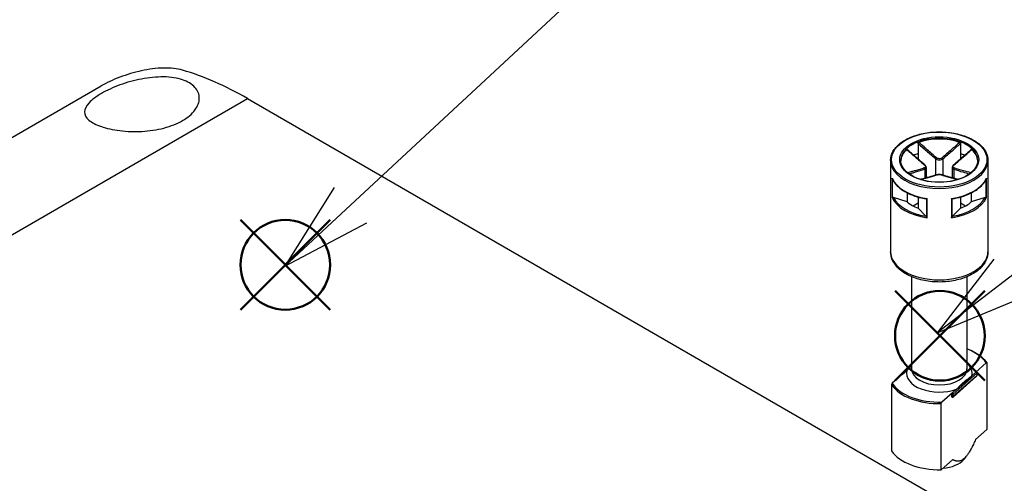
# Model space of a CAD drawing. Units: millimetres. Extents: x 0 to 2025, y 0 to 700.
# Drawn here: x 174 to 270, y 602 to 647 of the extents above; entities that cross this region are included whole.
import ezdxf

# ---------------------------------------------------------------- set-up
doc = ezdxf.new("R2010")
doc.units = ezdxf.units.MM
doc.header["$LTSCALE"] = 3
doc.layers.add('AM_12', color=7, linetype='Continuous', lineweight=50, plot=False)
doc.layers.add('AM_5', color=3, linetype='Continuous', lineweight=25)
doc.layers.add('TK1', color=7, linetype='Continuous', lineweight=25)
doc.styles.add('ACISOTS', font='isocp.shx', dxfattribs={"height": 1, "bigfont": 'extfont.shx'})

# ---------------------------------------------------------------- blocks, each defined once
blk = doc.blocks.new('*S115')
at = {"layer": 'AM_12', "color": 4}
for p, q in [((195.738, 618.735), (204.488, 627.485)), ((195.738, 627.485), (204.488, 618.735))]:
    blk.add_line(p, q, dxfattribs=at)
blk.add_circle((200.113, 623.11), 4.375, dxfattribs=at)
blk = doc.blocks.new('*S118')
at = {"layer": 'AM_12', "color": 4}
for p, q in [((259.591, 611.814), (268.341, 620.564)), ((259.591, 620.564), (268.341, 611.814))]:
    blk.add_line(p, q, dxfattribs=at)
blk.add_circle((263.966, 616.189), 4.375, dxfattribs=at)
blk = doc.blocks.new('*S121')
at = {"layer": 'AM_5', "color": 3}
blk.add_line((239.121, 659.227), (206.48, 628.925), dxfattribs=at)
at = {"layer": 'AM_5', "color": 3, "linetype": 'Continuous'}
for p, q in [((204.885, 630.643), (200.067, 622.972)), ((206.48, 628.925), (200.067, 622.972)), ((200.067, 622.972), (208.075, 627.207))]:
    blk.add_line(p, q, dxfattribs=at)
at = {"layer": 'AM_5', "color": 3}
blk.add_circle((250.343, 669.645), 15.312, dxfattribs=at)
at = {"layer": 'AM_5', "color": 7, "insert": (250.343, 669.645), "char_height": 8.75, "attachment_point": 5, "style": 'ACISOTS'}
blk.add_mtext('1', dxfattribs=at)
blk = doc.blocks.new('*S122')
at = {"layer": 'AM_5', "color": 3}
blk.add_line((303.685, 647.215), (270.651, 621.804), dxfattribs=at)
at = {"layer": 'AM_5', "color": 3, "linetype": 'Continuous'}
for p, q in [((269.222, 623.662), (263.716, 616.468)), ((270.651, 621.804), (263.716, 616.468)), ((263.716, 616.468), (272.081, 619.945))]:
    blk.add_line(p, q, dxfattribs=at)
at = {"layer": 'AM_5', "color": 3}
blk.add_circle((315.821, 656.552), 15.312, dxfattribs=at)
at = {"layer": 'AM_5', "color": 7, "insert": (315.821, 656.552), "char_height": 8.75, "attachment_point": 5, "style": 'ACISOTS'}
blk.add_mtext('4', dxfattribs=at)

msp = doc.modelspace()

# ---------------------------------------------------------------- linework, layer by layer
at = {"layer": 'TK1'}
for p, q in [((102.251, 594.42), (182.154, 640.552)), ((108.652, 588.639), (196.424, 639.313)), ((196.424, 639.313), (263.599, 600.53)), ((261.84, 634.931), (261.84, 633.949)), ((265.975, 634.931), (265.975, 633.949)), ((261.84, 633.949), (261.84, 633.422)), ((265.975, 633.949), (265.975, 633.422)), ((259.157, 633.286), (259.157, 624.386)), ((263.554, 633.447), (263.554, 631.855)), ((264.261, 633.447), (264.261, 631.855)), ((268.658, 633.286), (268.658, 624.386)), ((262.493, 632.426), (262.493, 631.544)), ((262.64, 632.599), (262.64, 631.585)), ((265.175, 632.599), (265.175, 631.585)), ((265.322, 632.426), (265.322, 631.544)), ((259.306, 631.542), (259.306, 629.664)), ((259.353, 629.686), (259.353, 631.428)), ((268.461, 631.428), (268.461, 629.686)), ((268.508, 629.664), (268.508, 631.542)), ((260.779, 630.125), (260.779, 629.235)), ((267.036, 630.125), (267.036, 629.235)), ((260.779, 629.235), (259.441, 629.681)), ((261.84, 629.716), (261.84, 628.622)), ((262.663, 629.538), (262.663, 627.775)), ((262.724, 627.69), (262.724, 629.568)), ((265.09, 629.568), (265.09, 627.69)), ((265.152, 627.775), (265.152, 629.538)), ((265.975, 629.716), (265.975, 628.622)), ((268.374, 629.681), (267.036, 629.235)), ((261.84, 629.112), (261.364, 628.837)), ((262.612, 627.85), (261.84, 628.622)), ((265.975, 628.622), (265.203, 627.85)), ((266.451, 628.837), (265.975, 629.112)), ((261.207, 621.943), (261.207, 612.955)), ((266.607, 621.943), (266.607, 612.955)), ((261.166, 613.238), (260.265, 612.443)), ((260.331, 612.45), (260.74, 612.811)), ((267.484, 612.645), (268.497, 613.538)), ((268.564, 613.516), (268.564, 607.066)), ((260.331, 612.45), (259.318, 611.556)), ((260.231, 612.368), (260.231, 612.361)), ((267.55, 612.243), (265.25, 610.214)), ((265.267, 610.502), (267.568, 612.531)), ((267.568, 612.286), (265.267, 610.257)), ((265.593, 610.977), (267.075, 612.284)), ((267.484, 612.645), (267.075, 612.284)), ((267.568, 612.531), (267.568, 612.286)), ((267.584, 612.563), (267.584, 612.318)), ((259.25, 611.415), (259.25, 604.965)), ((265.593, 610.977), (265.184, 610.616)), ((265.184, 610.616), (264.171, 609.722)), ((265.129, 610.241), (265.129, 610.486)), ((265.267, 610.257), (265.267, 610.502)), ((264.103, 603.131), (264.103, 609.581)), ((268.564, 607.066), (267.456, 606.088)), ((266.293, 604.136), (266.552, 604.451)), ((265.212, 604.109), (264.103, 603.131))]:
    msp.add_line(p, q, dxfattribs=at)
for centre, start, end in [((260.331, 612.368), 131.4139, 180), ((267.484, 612.563), 0, 69.29804), ((267.484, 612.318), 311.4139, 0), ((265.184, 610.289), 249.29804, 311.4139)]:
    msp.add_arc(centre, 0.1, start, end, dxfattribs=at)
for centre, major_axis, ratio, start_param, end_param in [((196.88, 609.367), (18.975, -31.767), 0.567188, 2.347767, 2.593475), ((263.907, 633.286), (-3.75, 0), 0.57735, 3.141593, 6.283185), ((263.907, 633.204), (-3.75, 0), 0.57735, 4.15405, 5.270728), ((263.907, 633.204), (-3.75, 0), 0.57735, 5.724846, 6.26407), ((263.907, 632.143), (3.75, 0), 0.57735, 2.154837, 2.289949), ((263.907, 632.143), (3.75, 0), 0.57735, 0.851644, 0.986756), ((263.907, 633.204), (3.75, 0), 0.57735, 0.019116, 0.558339), ((263.907, 633.286), (-4.751, 0), 0.57735, 0, 3.141593), ((263.625, 633.488), (0.064, 0.0768), 0.438782, 1.019089, 2.443831), ((264.19, 633.488), (-0.064, 0.0768), 0.438782, 3.839355, 5.264096), ((262.422, 632.794), (0.064, 0.0768), 0.438782, 0, 0.726979), ((262.422, 632.467), (-0.0306, 0.0952), 0.688576, 4.062523, 5.487264), ((265.392, 632.467), (0.0306, 0.0952), 0.688576, 0.795921, 2.220662), ((265.392, 632.794), (-0.064, 0.0768), 0.438782, 5.556206, 6.283185), ((263.907, 632.225), (-4.751, 0), 0.57735, 0.25166, 1.319136), ((263.625, 631.773), (-0.0306, 0.0952), 0.688576, 5.779374, 6.283185), ((264.19, 631.773), (0.0306, 0.0952), 0.688576, 0, 0.503811), ((263.907, 632.225), (4.751, 0), 0.57735, 4.964049, 6.031525), ((263.907, 630.347), (-4.751, 0), 0.57735, 0.25166, 1.319136), ((263.907, 630.428), (-4.651, 0), 0.57735, 0.282228, 1.288568), ((263.907, 630.428), (3.75, 0), 0.57735, 3.725633, 4.128349), ((263.907, 630.347), (4.751, 0), 0.57735, 4.964049, 6.031525), ((263.907, 630.428), (4.651, 0), 0.57735, 4.994617, 6.000957), ((263.907, 630.428), (3.75, 0), 0.57735, 5.296429, 5.699145), ((263.907, 624.386), (4.751, 0), 0.57735, 3.141593, 6.283185), ((263.907, 612.547), (4.9, 0), 0.57735, 0.35789, 0.98721), ((263.907, 612.547), (-3.2, 0), 0.57735, 6.140084, 8.408738), ((263.907, 612.955), (2.7, 0), 0.57735, 3.141593, 6.283185), ((263.907, 612.547), (3.2, 0), 0.57735, 6.140084, 6.84975), ((260.331, 612.368), (-0.1, 0), 0.57735, 0, 0.105277), ((260.331, 612.368), (-0.0661, 0.075), 0.683161, 5.371396, 6.283185), ((267.484, 612.563), (0.0354, 0.0935), 0.447167, 0, 0.701652), ((267.484, 612.563), (0.0661, -0.075), 0.683161, 0.659007, 2.229803), ((267.484, 612.318), (0.0661, -0.075), 0.683161, 0, 0.659007), ((267.484, 612.563), (0.1, 0), 0.57735, 5.703614, 6.283185), ((267.484, 612.318), (0.1, 0), 0.57735, 5.703614, 6.283185), ((263.907, 612.465), (-5, 0), 0.57735, 0.372497, 1.609954), ((263.907, 612.547), (-4.9, 0), 0.57735, 0.35789, 1.624561), ((265.184, 610.534), (0.0354, 0.0935), 0.447167, 0.701652, 2.272448), ((265.184, 610.534), (-0.1, 0), 0.57735, 0.991226, 2.562022), ((265.184, 610.289), (0.1, 0), 0.57735, 4.132818, 5.703614), ((265.184, 610.289), (-0.0354, -0.0935), 0.447167, 5.414041, 6.283185), ((265.184, 610.534), (-0.0661, 0.075), 0.683161, 3.8006, 5.371396), ((265.184, 610.289), (0.0661, -0.075), 0.683161, 0, 0.659007), ((263.907, 606.015), (-5, 0), 0.57735, 0.372497, 1.609954), ((263.907, 604.79), (-2.641, 0), 0.57735, 1.709733, 2.698273)]:
    msp.add_ellipse(centre, major_axis=major_axis, ratio=ratio, start_param=start_param, end_param=end_param, dxfattribs=at)
for major_axis in [(-4.651, 0), (-3.85, 0)]:
    msp.add_ellipse((263.907, 633.368), major_axis=major_axis, ratio=0.57735, dxfattribs=at)
for points, knots in [([(190.073, 642.088), (189.569, 642.235), (188.932, 642.311), (187.539, 642.284), (186.782, 642.181), (185.385, 641.875), (184.649, 641.656), (183.284, 641.138), (182.654, 640.84), (182.154, 640.552)], [2.5606023, 2.5606023, 2.5606023, 2.5606023, 2.7821676, 2.7821676, 3.003733, 3.003733, 3.215657, 3.215657, 3.4275811, 3.4275811, 3.4275811, 3.4275811]), ([(190.085, 637.166), (189.588, 636.879), (188.959, 636.625), (187.581, 636.266), (186.832, 636.16), (185.422, 636.081), (184.667, 636.105), (183.288, 636.272), (182.662, 636.414), (181.668, 636.752), (181.237, 636.972), (180.671, 637.47), (180.535, 637.747), (180.548, 638.292), (180.688, 638.595), (181.256, 639.214), (181.684, 639.532), (182.677, 640.105), (183.304, 640.397), (184.665, 640.891), (185.401, 641.094), (186.795, 641.361), (187.549, 641.44), (188.939, 641.419), (189.576, 641.318), (190.574, 640.982), (191.006, 640.728), (191.581, 640.097), (191.724, 639.72), (191.724, 638.984), (191.584, 638.577), (191.013, 637.811), (190.582, 637.453), (190.085, 637.166)], [-3.412399, -3.412399, -3.412399, -3.412399, -3.201573, -3.201573, -2.990746, -2.990746, -2.777513, -2.777513, -2.564281, -2.564281, -2.345957, -2.345957, -2.127634, -2.127634, -1.916917, -1.916917, -1.7062, -1.7062, -1.495483, -1.495483, -1.284766, -1.284766, -1.066442, -1.066442, -0.848118, -0.848118, -0.634886, -0.634886, -0.421653, -0.421653, -0.210827, -0.210827, 0, 0, 0, 0]), ([(259.157, 633.286), (259.157, 633.579), (259.236, 633.871), (259.542, 634.429), (259.774, 634.694), (260.368, 635.172), (260.735, 635.384), (261.562, 635.728), (262.023, 635.861), (262.993, 636.035), (263.501, 636.077), (264.514, 636.064), (265.019, 636.01), (265.974, 635.813), (266.424, 635.669), (267.227, 635.304), (267.579, 635.083), (268.145, 634.584), (268.361, 634.306), (268.603, 633.777), (268.658, 633.532), (268.658, 633.286)], [2.356194, 2.356194, 2.356194, 2.356194, 2.663403, 2.663403, 2.97912, 2.97912, 3.302019, 3.302019, 3.625484, 3.625484, 3.948347, 3.948347, 4.27098, 4.27098, 4.593911, 4.593911, 4.917438, 4.917438, 5.239913, 5.239913, 5.497787, 5.497787, 5.497787, 5.497787]), ([(261.84, 634.931), (261.84, 634.942), (261.842, 634.954), (261.85, 634.977), (261.856, 634.987), (261.871, 635.007), (261.88, 635.016), (261.899, 635.031), (261.91, 635.037), (261.921, 635.041)], [0, 0, 0, 0, 0.00404948, 0.00404948, 0.00786941, 0.00786941, 0.01156818, 0.01156818, 0.01536578, 0.01536578, 0.01536578, 0.01536578]), ([(261.84, 634.931), (262.006, 634.784), (262.173, 634.638), (262.447, 634.399), (262.553, 634.306), (262.66, 634.213), (262.808, 634.084), (262.957, 633.955), (263.255, 633.699), (263.404, 633.571), (263.554, 633.447)], [0.0103356, 0.0103356, 0.0103356, 0.0103356, 0.083473, 0.083473, 0.1301075, 0.1301075, 0.1301075, 0.1951612, 0.1951612, 0.260215, 0.260215, 0.260215, 0.260215]), ([(263.629, 633.552), (263.482, 633.677), (263.334, 633.804), (263.038, 634.061), (262.89, 634.19), (262.742, 634.319), (262.636, 634.412), (262.53, 634.505), (262.256, 634.746), (262.088, 634.893), (261.921, 635.041)], [-0.260215, -0.260215, -0.260215, -0.260215, -0.1951612, -0.1951612, -0.1301075, -0.1301075, -0.1301075, -0.083473, -0.083473, -0.0098467, -0.0098467, -0.0098467, -0.0098467]), ([(265.894, 635.041), (265.62, 634.8), (265.347, 634.559), (264.777, 634.06), (264.481, 633.802), (264.185, 633.552)], [-0.2503683, -0.2503683, -0.2503683, -0.2503683, -0.1301075, -0.1301075, 0, 0, 0, 0]), ([(264.261, 633.447), (264.56, 633.696), (264.858, 633.954), (265.429, 634.451), (265.702, 634.691), (265.975, 634.931)], [0, 0, 0, 0, 0.1301075, 0.1301075, 0.2498794, 0.2498794, 0.2498794, 0.2498794]), ([(265.894, 635.041), (265.905, 635.037), (265.916, 635.031), (265.936, 635.016), (265.944, 635.007), (265.959, 634.987), (265.965, 634.976), (265.973, 634.954), (265.975, 634.942), (265.975, 634.931)], [0, 0, 0, 0, 0.0038949, 0.0038949, 0.00760361, 0.00760361, 0.0113164, 0.0113164, 0.01535871, 0.01535871, 0.01535871, 0.01535871]), ([(260.727, 634.351), (260.734, 634.358), (260.741, 634.362), (260.753, 634.365), (260.759, 634.365), (260.764, 634.361), (260.765, 634.361), (260.766, 634.36)], [0, 0, 0, 0, 0.003894897, 0.003894897, 0.00760361, 0.00760361, 0.008355287, 0.008355287, 0.008355287, 0.008355287]), ([(260.727, 634.351), (261.001, 634.111), (261.276, 633.871), (261.849, 633.374), (262.148, 633.117), (262.448, 632.87)], [-0.2503683, -0.2503683, -0.2503683, -0.2503683, -0.1301075, -0.1301075, 0, 0, 0, 0]), ([(262.486, 632.87), (262.371, 632.966), (262.256, 633.064), (262.027, 633.26), (261.912, 633.359), (261.683, 633.558), (261.568, 633.658), (261.339, 633.858), (261.224, 633.958), (260.995, 634.159), (260.881, 634.259), (260.766, 634.36)], [0, 0, 0, 0, 0.0502098, 0.0502098, 0.1004196, 0.1004196, 0.1506293, 0.1506293, 0.2008391, 0.2008391, 0.2510489, 0.2510489, 0.2510489, 0.2510489]), ([(267.048, 634.36), (266.934, 634.259), (266.819, 634.159), (266.59, 633.958), (266.476, 633.858), (266.247, 633.658), (266.132, 633.558), (265.903, 633.359), (265.788, 633.26), (265.558, 633.064), (265.443, 632.966), (265.328, 632.87)], [0.0091661, 0.0091661, 0.0091661, 0.0091661, 0.0593759, 0.0593759, 0.1095856, 0.1095856, 0.1597954, 0.1597954, 0.2100052, 0.2100052, 0.260215, 0.260215, 0.260215, 0.260215]), ([(265.367, 632.87), (265.517, 632.993), (265.667, 633.12), (265.965, 633.374), (266.114, 633.503), (266.263, 633.632), (266.37, 633.724), (266.477, 633.817), (266.752, 634.057), (266.92, 634.204), (267.088, 634.351)], [-0.260215, -0.260215, -0.260215, -0.260215, -0.1951612, -0.1951612, -0.1301075, -0.1301075, -0.1301075, -0.083473, -0.083473, -0.0098467, -0.0098467, -0.0098467, -0.0098467]), ([(267.048, 634.36), (267.049, 634.361), (267.051, 634.361), (267.056, 634.365), (267.062, 634.365), (267.074, 634.362), (267.081, 634.358), (267.088, 634.351)], [0.007007368, 0.007007368, 0.007007368, 0.007007368, 0.007869406, 0.007869406, 0.011568181, 0.011568181, 0.015365779, 0.015365779, 0.015365779, 0.015365779]), ([(267.657, 633.286), (267.657, 633.055), (267.59, 632.823), (267.324, 632.388), (267.132, 632.183), (266.645, 631.822), (266.352, 631.664), (265.695, 631.408), (265.329, 631.31), (264.561, 631.184), (264.159, 631.156), (263.359, 631.174), (262.962, 631.22), (262.213, 631.381), (261.862, 631.495), (261.242, 631.78), (260.974, 631.95), (260.544, 632.326), (260.384, 632.532), (260.199, 632.922), (260.157, 633.104), (260.157, 633.286)], [5.497787, 5.497787, 5.497787, 5.497787, 5.836056, 5.836056, 6.159509, 6.159509, 6.475326, 6.475326, 6.791098, 6.791098, 7.107627, 7.107627, 7.424399, 7.424399, 7.740773, 7.740773, 8.056362, 8.056362, 8.372884, 8.372884, 8.63938, 8.63938, 8.63938, 8.63938]), ([(263.554, 633.447), (263.592, 633.417), (263.636, 633.392), (263.762, 633.342), (263.851, 633.327), (264.061, 633.338), (264.177, 633.381), (264.261, 633.447)], [0, 0, 0, 0, 0.01310265, 0.01310265, 0.03406689, 0.03406689, 0.06312545, 0.06312545, 0.06312545, 0.06312545]), ([(264.185, 633.552), (264.119, 633.496), (264.028, 633.458), (263.863, 633.449), (263.793, 633.462), (263.694, 633.505), (263.659, 633.527), (263.629, 633.552)], [-0.06312545, -0.06312545, -0.06312545, -0.06312545, -0.03406689, -0.03406689, -0.01310265, -0.01310265, 0, 0, 0, 0]), ([(262.448, 632.549), (262.298, 632.502), (262.148, 632.457), (261.849, 632.37), (261.7, 632.328), (261.551, 632.286), (261.445, 632.256), (261.338, 632.226), (261.095, 632.159), (260.959, 632.121), (260.823, 632.084)], [-0.260215, -0.260215, -0.260215, -0.260215, -0.1951612, -0.1951612, -0.1301075, -0.1301075, -0.1301075, -0.083473, -0.083473, -0.0238442, -0.0238442, -0.0238442, -0.0238442]), ([(260.957, 631.98), (261.065, 632.01), (261.172, 632.04), (261.386, 632.1), (261.492, 632.13), (261.599, 632.16), (261.748, 632.202), (261.896, 632.245), (262.194, 632.333), (262.343, 632.378), (262.493, 632.426)], [0.0364236, 0.0364236, 0.0364236, 0.0364236, 0.083473, 0.083473, 0.1301075, 0.1301075, 0.1301075, 0.1951612, 0.1951612, 0.260215, 0.260215, 0.260215, 0.260215]), ([(262.448, 632.87), (262.515, 632.814), (262.558, 632.749), (262.569, 632.651), (262.554, 632.615), (262.504, 632.571), (262.478, 632.558), (262.448, 632.549)], [-0.06312545, -0.06312545, -0.06312545, -0.06312545, -0.03406689, -0.03406689, -0.01310265, -0.01310265, 0, 0, 0, 0]), ([(262.64, 632.599), (262.64, 632.62), (262.637, 632.641), (262.626, 632.682), (262.619, 632.702), (262.6, 632.739), (262.589, 632.757), (262.564, 632.792), (262.55, 632.809), (262.52, 632.841), (262.504, 632.856), (262.486, 632.87)], [0.03154694, 0.03154694, 0.03154694, 0.03154694, 0.03786265, 0.03786265, 0.04417835, 0.04417835, 0.05049405, 0.05049405, 0.05680975, 0.05680975, 0.06312545, 0.06312545, 0.06312545, 0.06312545]), ([(262.493, 632.426), (262.531, 632.44), (262.563, 632.459), (262.621, 632.514), (262.639, 632.554), (262.64, 632.599)], [0, 0, 0, 0, 0.01310265, 0.01310265, 0.03154694, 0.03154694, 0.03154694, 0.03154694]), ([(265.328, 632.87), (265.311, 632.856), (265.295, 632.841), (265.264, 632.809), (265.25, 632.792), (265.226, 632.757), (265.215, 632.739), (265.196, 632.701), (265.188, 632.682), (265.178, 632.641), (265.175, 632.62), (265.175, 632.599)], [0, 0, 0, 0, 0.00630939, 0.00630939, 0.01261878, 0.01261878, 0.01892817, 0.01892817, 0.02523756, 0.02523756, 0.03154694, 0.03154694, 0.03154694, 0.03154694]), ([(265.175, 632.599), (265.175, 632.593), (265.175, 632.587), (265.184, 632.512), (265.238, 632.457), (265.322, 632.426)], [0.03154694, 0.03154694, 0.03154694, 0.03154694, 0.03406689, 0.03406689, 0.06312545, 0.06312545, 0.06312545, 0.06312545]), ([(265.367, 632.549), (265.3, 632.57), (265.256, 632.61), (265.246, 632.702), (265.26, 632.747), (265.311, 632.818), (265.337, 632.845), (265.367, 632.87)], [-0.06312545, -0.06312545, -0.06312545, -0.06312545, -0.03406689, -0.03406689, -0.01310265, -0.01310265, 0, 0, 0, 0]), ([(265.322, 632.426), (265.621, 632.33), (265.918, 632.244), (266.43, 632.099), (266.644, 632.039), (266.857, 631.98)], [0, 0, 0, 0, 0.1301075, 0.1301075, 0.2237913, 0.2237913, 0.2237913, 0.2237913]), ([(266.992, 632.084), (266.749, 632.151), (266.506, 632.218), (265.965, 632.37), (265.667, 632.455), (265.367, 632.549)], [-0.2363708, -0.2363708, -0.2363708, -0.2363708, -0.1301075, -0.1301075, 0, 0, 0, 0]), ([(259.321, 631.496), (259.314, 631.51), (259.31, 631.525), (259.307, 631.54), (259.307, 631.541), (259.306, 631.542)], [0.005436482, 0.005436482, 0.005436482, 0.005436482, 0.009617372, 0.009617372, 0.009796981, 0.009796981, 0.009796981, 0.009796981]), ([(259.321, 631.496), (259.408, 631.305), (259.529, 631.122), (259.832, 630.776), (260.013, 630.613), (260.429, 630.314), (260.663, 630.178), (261.173, 629.937), (261.449, 629.832), (262.032, 629.657), (262.339, 629.588), (262.655, 629.538)], [4.185898, 4.185898, 4.185898, 4.185898, 4.394429, 4.394429, 4.60296, 4.60296, 4.811492, 4.811492, 5.020023, 5.020023, 5.228554, 5.228554, 5.228554, 5.228554]), ([(263.594, 631.868), (263.479, 631.831), (263.365, 631.796), (263.135, 631.727), (263.021, 631.694), (262.792, 631.628), (262.677, 631.595), (262.448, 631.531), (262.333, 631.499), (262.176, 631.455), (262.133, 631.443), (262.09, 631.431)], [0, 0, 0, 0, 0.050219, 0.050219, 0.100438, 0.100438, 0.150657, 0.150657, 0.200876, 0.200876, 0.2196449, 0.2196449, 0.2196449, 0.2196449]), ([(262.117, 631.423), (262.325, 631.481), (262.534, 631.539), (263.038, 631.684), (263.334, 631.77), (263.629, 631.866)], [-0.2215856, -0.2215856, -0.2215856, -0.2215856, -0.1301075, -0.1301075, 0, 0, 0, 0]), ([(264.221, 631.868), (264.186, 631.879), (264.147, 631.888), (264.064, 631.901), (264.02, 631.905), (263.93, 631.91), (263.884, 631.91), (263.794, 631.905), (263.75, 631.901), (263.668, 631.888), (263.629, 631.879), (263.594, 631.868)], [0, 0, 0, 0, 0.01262509, 0.01262509, 0.02525018, 0.02525018, 0.03787527, 0.03787527, 0.05050036, 0.05050036, 0.06312545, 0.06312545, 0.06312545, 0.06312545]), ([(263.629, 631.866), (263.695, 631.888), (263.787, 631.901), (263.952, 631.904), (264.022, 631.9), (264.12, 631.884), (264.156, 631.876), (264.185, 631.866)], [-0.06312545, -0.06312545, -0.06312545, -0.06312545, -0.03406689, -0.03406689, -0.01310265, -0.01310265, 0, 0, 0, 0]), ([(264.185, 631.866), (264.333, 631.818), (264.481, 631.773), (264.777, 631.684), (264.925, 631.641), (265.073, 631.599), (265.179, 631.569), (265.285, 631.538), (265.493, 631.48), (265.595, 631.451), (265.697, 631.423)], [-0.260215, -0.260215, -0.260215, -0.260215, -0.1951612, -0.1951612, -0.1301075, -0.1301075, -0.1301075, -0.083473, -0.083473, -0.0386293, -0.0386293, -0.0386293, -0.0386293]), ([(265.724, 631.431), (265.681, 631.443), (265.639, 631.455), (265.481, 631.499), (265.367, 631.531), (265.138, 631.595), (265.023, 631.628), (264.794, 631.694), (264.679, 631.727), (264.45, 631.796), (264.335, 631.831), (264.221, 631.868)], [0.0405701, 0.0405701, 0.0405701, 0.0405701, 0.059339, 0.059339, 0.109558, 0.109558, 0.159777, 0.159777, 0.209996, 0.209996, 0.260215, 0.260215, 0.260215, 0.260215]), ([(265.16, 629.538), (265.476, 629.588), (265.783, 629.657), (266.366, 629.832), (266.642, 629.937), (267.152, 630.178), (267.386, 630.314), (267.801, 630.613), (267.983, 630.776), (268.286, 631.122), (268.407, 631.305), (268.494, 631.496)], [5.767021, 5.767021, 5.767021, 5.767021, 5.975552, 5.975552, 6.184083, 6.184083, 6.392614, 6.392614, 6.601145, 6.601145, 6.809676, 6.809676, 6.809676, 6.809676]), ([(268.508, 631.542), (268.508, 631.541), (268.508, 631.54), (268.505, 631.525), (268.5, 631.51), (268.494, 631.496)], [-0.000201023, -0.000201023, -0.000201023, -0.000201023, 0, 0, 0.004679352, 0.004679352, 0.004679352, 0.004679352]), ([(259.306, 629.664), (259.307, 629.664), (259.307, 629.664), (259.31, 629.667), (259.315, 629.671), (259.331, 629.678), (259.341, 629.682), (259.353, 629.686)], [-0.00020102, -0.00020102, -0.00020102, -0.00020102, 0, 0, 0.00509702, 0.00509702, 0.01076399, 0.01076399, 0.01076399, 0.01076399]), ([(259.441, 629.681), (259.424, 629.686), (259.403, 629.69), (259.376, 629.691), (259.363, 629.689), (259.353, 629.686)], [-0.01812893, -0.01812893, -0.01812893, -0.01812893, -0.01218805, -0.01218805, -0.00810652, -0.00810652, -0.00810652, -0.00810652]), ([(262.724, 629.568), (262.724, 629.568), (262.723, 629.568), (262.711, 629.559), (262.7, 629.553), (262.679, 629.542), (262.67, 629.539), (262.663, 629.538)], [-0.00020102, -0.00020102, -0.00020102, -0.00020102, 0, 0, 0.00509702, 0.00509702, 0.01076399, 0.01076399, 0.01076399, 0.01076399]), ([(265.152, 629.538), (265.145, 629.539), (265.136, 629.542), (265.115, 629.553), (265.103, 629.559), (265.091, 629.568), (265.091, 629.568), (265.09, 629.568)], [0, 0, 0, 0, 0.005063308, 0.005063308, 0.009617372, 0.009617372, 0.009796981, 0.009796981, 0.009796981, 0.009796981]), ([(268.461, 629.686), (268.451, 629.689), (268.439, 629.691), (268.411, 629.69), (268.391, 629.686), (268.374, 629.681)], [-0.06489157, -0.06489157, -0.06489157, -0.06489157, -0.06081004, -0.06081004, -0.05486916, -0.05486916, -0.05486916, -0.05486916]), ([(268.461, 629.686), (268.473, 629.682), (268.484, 629.678), (268.499, 629.671), (268.505, 629.667), (268.508, 629.664), (268.508, 629.664), (268.508, 629.664)], [0, 0, 0, 0, 0.005063308, 0.005063308, 0.009617372, 0.009617372, 0.009796981, 0.009796981, 0.009796981, 0.009796981]), ([(262.663, 627.775), (262.657, 627.788), (262.65, 627.801), (262.634, 627.825), (262.622, 627.84), (262.612, 627.85)], [-0.06489157, -0.06489157, -0.06489157, -0.06489157, -0.06081004, -0.06081004, -0.05486916, -0.05486916, -0.05486916, -0.05486916]), ([(262.663, 627.775), (262.67, 627.761), (262.679, 627.745), (262.7, 627.716), (262.711, 627.703), (262.723, 627.691), (262.724, 627.691), (262.724, 627.69)], [0, 0, 0, 0, 0.005063308, 0.005063308, 0.009617372, 0.009617372, 0.009796981, 0.009796981, 0.009796981, 0.009796981]), ([(265.09, 627.69), (265.091, 627.691), (265.091, 627.691), (265.103, 627.703), (265.115, 627.716), (265.136, 627.745), (265.145, 627.761), (265.152, 627.775)], [-0.00020102, -0.00020102, -0.00020102, -0.00020102, 0, 0, 0.00509702, 0.00509702, 0.01076399, 0.01076399, 0.01076399, 0.01076399]), ([(265.203, 627.85), (265.193, 627.84), (265.181, 627.825), (265.165, 627.801), (265.158, 627.788), (265.152, 627.775)], [-0.01812893, -0.01812893, -0.01812893, -0.01812893, -0.01218805, -0.01218805, -0.00810652, -0.00810652, -0.00810652, -0.00810652]), ([(268.658, 624.386), (268.658, 624.091), (268.588, 623.796), (268.318, 623.228), (268.11, 622.958), (267.562, 622.451), (267.207, 622.221), (266.397, 621.839), (265.938, 621.69), (264.971, 621.488), (264.465, 621.436), (263.452, 621.429), (262.946, 621.475), (261.979, 621.662), (261.518, 621.803), (260.684, 622.176), (260.312, 622.407), (259.708, 622.946), (259.472, 623.253), (259.216, 623.845), (259.157, 624.115), (259.157, 624.386)], [5.497787, 5.497787, 5.497787, 5.497787, 5.765053, 5.765053, 6.05593, 6.05593, 6.384095, 6.384095, 6.722136, 6.722136, 7.057644, 7.057644, 7.39165, 7.39165, 7.726972, 7.726972, 8.064954, 8.064954, 8.394367, 8.394367, 8.63938, 8.63938, 8.63938, 8.63938]), ([(266.607, 614.933), (266.784, 614.867), (266.954, 614.794), (267.431, 614.561), (267.715, 614.383), (268.201, 613.99), (268.403, 613.775), (268.557, 613.547)], [4.5020308, 4.5020308, 4.5020308, 4.5020308, 4.6288198, 4.6288198, 4.8778412, 4.8778412, 5.1268626, 5.1268626, 5.1268626, 5.1268626]), ([(261.207, 613.28), (261.128, 613.199), (261.05, 613.116), (260.904, 612.965), (260.815, 612.876), (260.74, 612.811)], [0.5229007, 0.5229007, 0.5229007, 0.5229007, 0.56251338, 0.56251338, 0.60336149, 0.60336149, 0.60336149, 0.60336149]), ([(268.497, 613.538), (268.506, 613.546), (268.516, 613.553), (268.532, 613.558), (268.541, 613.558), (268.552, 613.553), (268.557, 613.548), (268.563, 613.535), (268.564, 613.525), (268.564, 613.516)], [0.04996773, 0.04996773, 0.04996773, 0.04996773, 0.05486538, 0.05486538, 0.05925035, 0.05925035, 0.06310212, 0.06310212, 0.06656085, 0.06656085, 0.06656085, 0.06656085]), ([(265.593, 610.977), (265.667, 611.042), (265.757, 611.131), (265.988, 611.37), (266.176, 611.573), (266.492, 611.851), (266.68, 611.98), (266.911, 612.149), (267, 612.218), (267.075, 612.284)], [0.3484288, 0.3484288, 0.3484288, 0.3484288, 0.3892769, 0.3892769, 0.4757744, 0.4757744, 0.5622718, 0.5622718, 0.6031199, 0.6031199, 0.6031199, 0.6031199]), ([(259.318, 611.556), (259.309, 611.548), (259.298, 611.536), (259.282, 611.514), (259.274, 611.499), (259.263, 611.474), (259.258, 611.46), (259.252, 611.437), (259.25, 611.424), (259.25, 611.415)], [0.0499653, 0.0499653, 0.0499653, 0.0499653, 0.05486294, 0.05486294, 0.05924791, 0.05924791, 0.06309968, 0.06309968, 0.06655842, 0.06655842, 0.06655842, 0.06655842]), ([(264.103, 609.581), (264.103, 609.59), (264.105, 609.603), (264.11, 609.626), (264.116, 609.64), (264.127, 609.665), (264.135, 609.68), (264.151, 609.702), (264.162, 609.714), (264.171, 609.722)], [0.06656085, 0.06656085, 0.06656085, 0.06656085, 0.07001959, 0.07001959, 0.07387136, 0.07387136, 0.07825633, 0.07825633, 0.08315398, 0.08315398, 0.08315398, 0.08315398])]:
    msp.add_open_spline(points, degree=3, knots=knots, dxfattribs=at)
for points in [[(262.655, 629.538), (262.657, 629.537), (262.66, 629.537), (262.663, 629.538)], [(265.152, 629.538), (265.155, 629.537), (265.157, 629.537), (265.16, 629.538)]]:
    msp.add_open_spline(points, degree=3, dxfattribs=at)
msp.add_rational_spline([(267.456, 606.088), (266.334, 603.507), (265.212, 604.109)], [1, 1.22432856457, 1], degree=2, dxfattribs=at)

# ---------------------------------------------------------------- block references
at = {"layer": 'AM_12'}
for name in ['*S115', '*S118']:
    msp.add_blockref(name, (0, 0), dxfattribs=at)
at = {"layer": 'AM_5'}
for name in ['*S121', '*S122']:
    msp.add_blockref(name, (0, 0), dxfattribs=at)

doc.saveas('drawing.dxf')
